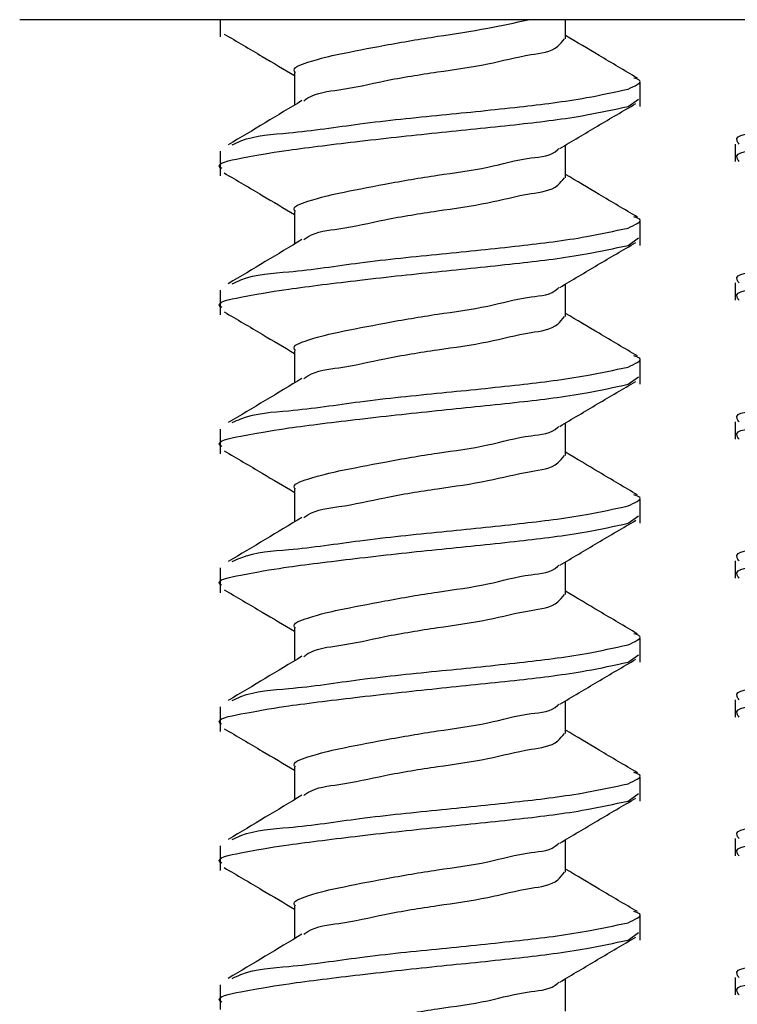
# Model space of a CAD drawing. Units: inches. Extents: x 0.3 to 17.8, y 0.3 to 10.7.
# Drawn here: x 1.8 to 1.8, y 8.7 to 8.7 of the extents above; entities that cross this region are included whole.
import ezdxf

# ---------------------------------------------------------------- set-up
doc = ezdxf.new("R2010")
doc.units = ezdxf.units.IN
doc.header["$MEASUREMENT"] = 0
doc.layers.add('FORMAT', color=7, linetype='Continuous')
doc.styles.add('SLDTEXTSTYLE0', font='TXT', dxfattribs={"width": 0.75})
doc.dimstyles.new('SLDDIMSTYLE0', dxfattribs={"dimtxt": 0.125, "dimasz": 0.13, "dimexe": 0, "dimexo": 0.0625, "dimgap": 0.03125, "dimtad": 0, "dimtih": 1, "dimtoh": 1, "dimlfac": 28, "dimrnd": 1e-09, "dimzin": 12, "dimdsep": 46, "dimtxsty": 'SLDTEXTSTYLE0', "dimsah": 1, "dimcen": 0.09, "dimadec": 0, "dimazin": 3, "dimtfac": 1, "dimtofl": 0, "dimtmove": 0, "dimatfit": 3, "dimfxl": 1, "dimfrac": 2, "dimtolj": 1, "dimtzin": 12, "dimarcsym": 0})
doc.dimstyles.new('SLDDIMSTYLE5', dxfattribs={"dimtxt": 0.125, "dimasz": 0.13, "dimexe": 0, "dimexo": 0.0625, "dimgap": 0.03125, "dimtad": 0, "dimtih": 1, "dimtoh": 1, "dimlfac": 28, "dimrnd": 1e-09, "dimzin": 12, "dimdsep": 46, "dimtxsty": 'SLDTEXTSTYLE0', "dimsah": 1, "dimcen": 0.09, "dimadec": 0, "dimazin": 3, "dimtfac": 1, "dimtmove": 0, "dimatfit": 0, "dimfxl": 1, "dimfrac": 2, "dimtolj": 1, "dimtzin": 12, "dimarcsym": 0})

# ---------------------------------------------------------------- blocks, each defined once
blk = doc.blocks.new('_D_13')
at = {"layer": 'FORMAT'}
for p, q in [((1.5037877389, 8.6851021001), (1.5037877389, 9.5266528909)), ((2.045102136, 8.9937146108), (2.045102136, 9.5266528909)), ((1.5037877389, 9.4016528909), (1.2537877389, 9.4016528909)), ((2.045102136, 9.4016528909), (2.295102136, 9.4016528909))]:
    blk.add_line(p, q, dxfattribs=at)
for points in [[(1.5037877389, 9.4016528909), (1.3737877389, 9.4216528909), (1.3737877389, 9.3816528909)], [(2.045102136, 9.4016528909), (2.175102136, 9.3816528909), (2.175102136, 9.4216528909)]]:
    blk.add_solid(points, dxfattribs=at)
at = {"layer": 'FORMAT', "insert": (1.5666324414, 9.4635676191), "char_height": 0.125, "attachment_point": 1, "style": 'SLDTEXTSTYLE0'}
blk.add_mtext('15.16', dxfattribs=at)
blk = doc.blocks.new('_D_14')
at = {"layer": 'FORMAT'}
for p, q in [((1.8867837932, 8.9974569779), (0.5260884354, 8.9974569779)), ((0.6510884354, 8.9974569779), (0.6510884354, 7.539927059)), ((0.6510884354, 5.8839596343), (0.6510884354, 7.3414895531)), ((1.4591024573, 5.8839596343), (0.5260884354, 5.8839596343))]:
    blk.add_line(p, q, dxfattribs=at)
for points in [[(0.6510884354, 8.9974569779), (0.6310884354, 8.8674569779), (0.6710884354, 8.8674569779)], [(0.6510884354, 5.8839596343), (0.6710884354, 6.0139596343), (0.6310884354, 6.0139596343)]]:
    blk.add_solid(points, dxfattribs=at)
at = {"layer": 'FORMAT', "insert": (0.4432759394, 7.5026230343), "char_height": 0.125, "attachment_point": 1, "style": 'SLDTEXTSTYLE0'}
blk.add_mtext('87.18', dxfattribs=at)

msp = doc.modelspace()

# ---------------------------------------------------------------- linework, layer by layer
at = {"color": 7, "linetype": 'Continuous', "lineweight": 25}
for p, q in [((1.8020998836, 8.7108135079), (1.7871355308, 8.7108135079)), ((1.7908142235, 8.7108135079), (1.7908142235, 8.7104957059)), ((1.7971613807, 8.710463691), (1.7971613807, 8.7108135079)), ((1.7921813087, 8.7098428372), (1.7921813087, 8.7092452822)), ((1.7985284658, 8.7092201397), (1.7985284658, 8.709674382)), ((1.7983067084, 8.7092201397), (1.7984967862, 8.70935658)), ((1.7908142235, 8.7083988158), (1.7908142235, 8.7079445735)), ((1.7971613807, 8.7079125586), (1.7971613807, 8.7085117898)), ((1.8002763771, 8.7085302276), (1.8002763771, 8.708212258)), ((1.7921813087, 8.7072917048), (1.7921813087, 8.7066943174)), ((1.7985284658, 8.7066690072), (1.7985284658, 8.7071232496)), ((1.7983067084, 8.7066690072), (1.7984967862, 8.7068054476)), ((1.7908142235, 8.705847851), (1.7908142235, 8.705393441)), ((1.7971613807, 8.7053615938), (1.7971613807, 8.7059608249)), ((1.8002763771, 8.7059790952), (1.8002763771, 8.7056612932)), ((1.7921813087, 8.7047405724), (1.7921813087, 8.704143185)), ((1.7985284658, 8.7041180424), (1.7985284658, 8.7045722848)), ((1.7983067084, 8.7041180424), (1.7984967862, 8.7042543151)), ((1.7971613807, 8.7028104613), (1.7971613807, 8.7034096925)), ((1.8002763771, 8.7034281304), (1.8002763771, 8.7031101607)), ((1.7908142235, 8.7032967186), (1.7908142235, 8.7028424762)), ((1.7921813087, 8.7021896076), (1.7921813087, 8.7015920526)), ((1.7985284658, 8.70156691), (1.7985284658, 8.7020211524)), ((1.7983067084, 8.70156691), (1.7984967862, 8.7017033503)), ((1.7971613807, 8.7002593289), (1.7971613807, 8.7008585601)), ((1.8002763771, 8.700876998), (1.8002763771, 8.7005591959)), ((1.7908142235, 8.7007455861), (1.7908142235, 8.7002913438)), ((1.7921813087, 8.6996384751), (1.7921813087, 8.6990410877)), ((1.7985284658, 8.6990157776), (1.7985284658, 8.6994701875)), ((1.7983067084, 8.6990157776), (1.7984967862, 8.6991522179)), ((1.7971613807, 8.6977083641), (1.7971613807, 8.6983075953)), ((1.8002763771, 8.6983258655), (1.8002763771, 8.6980080635)), ((1.7908142235, 8.6981946213), (1.7908142235, 8.697740379)), ((1.7921813087, 8.6970875103), (1.7921813087, 8.6964899553)), ((1.7985284658, 8.6964648127), (1.7985284658, 8.6969190551)), ((1.7983067084, 8.6964648127), (1.7984967862, 8.6966012531)), ((1.7971613807, 8.6951572317), (1.7971613807, 8.6957564628)), ((1.8002763771, 8.6957749007), (1.8002763771, 8.695456931)), ((1.7908142235, 8.6956434889), (1.7908142235, 8.6951892465)), ((1.7921813087, 8.6945363779), (1.7921813087, 8.6939388229)), ((1.7985284658, 8.6939136803), (1.7985284658, 8.6943679227)), ((1.7983067084, 8.6939136803), (1.7984967862, 8.6940501206)), ((1.7971613807, 8.6926060992), (1.7971613807, 8.6932053304)), ((1.8002763771, 8.6932237683), (1.8002763771, 8.6929059662)), ((1.7908142235, 8.6930923565), (1.7908142235, 8.6926381141))]:
    msp.add_line(p, q, dxfattribs=at)
for points, knots in [([(1.792201757965664, 8.70984283724093), (1.792195384717278, 8.709849365069296), (1.792116615064321, 8.709930045241137), (1.79262172158579, 8.71009739283457), (1.793031460943236, 8.710190548832083), (1.793899438884606, 8.71035919229516), (1.794787708025886, 8.710508766476337), (1.795678146885566, 8.710636633435664), (1.796228749806243, 8.710758722041136), (1.796475826686496, 8.710813507932421)], [0, 0, 0, 0, 0.0058719417822995, 0.0725737941420917, 0.2047734765597879, 0.3976981145627597, 0.6192142525018642, 0.829126670049012, 1, 1, 1, 1]), ([(1.790890992155362, 8.710549343365026), (1.791124284743106, 8.710412670854458), (1.791555351802442, 8.710160133824488), (1.791984441448059, 8.709904252167195), (1.792181308678086, 8.70978685312576)], [0, 0, 0, 0, 0.5411979010967454, 1, 1, 1, 1]), ([(1.792354792388273, 8.709325403218372), (1.792379013100683, 8.709342988997713), (1.792562500275436, 8.709476212369204), (1.793098322398358, 8.709522003976833), (1.793875857452105, 8.709708950904638), (1.794791879762828, 8.709855002967332), (1.795701470545745, 8.709977102882865), (1.796409607374207, 8.710169649343923), (1.796955751848919, 8.710226984527202), (1.797102465771194, 8.710414522195022), (1.797140931384102, 8.710463691021156)], [0, 0, 0, 0, 0.0180064693421547, 0.1364103636199157, 0.3092022192728262, 0.5076018893604505, 0.6956087532219833, 0.8590491403305588, 0.9630453530045507, 1, 1, 1, 1]), ([(1.798478515932211, 8.709741261271487), (1.798243993847689, 8.709879537196823), (1.797804239729047, 8.710138819420923), (1.797365935872487, 8.710400545435357), (1.797161380671679, 8.71052269224433)], [0, 0, 0, 0, 0.5333027584733164, 1, 1, 1, 1]), ([(1.798306708393137, 8.70953794171549), (1.798432075730937, 8.709595314258141), (1.79861383366089, 8.709678493136877), (1.798461305400328, 8.709727549909362), (1.798413983344363, 8.709742769825489)], [0, 0, 0, 0, 0.689748930527226, 1, 1, 1, 1]), ([(1.791039333298855, 8.708516650656389), (1.791091487783929, 8.708541249429068), (1.791413833576989, 8.708693284500956), (1.792227152114655, 8.708728704544198), (1.793443857674818, 8.708922485713236), (1.794861886798459, 8.709060967047854), (1.796250126567536, 8.709202051106455), (1.797395031184301, 8.709340097314739), (1.798053096170636, 8.709482904957198), (1.798306708393137, 8.70953794171549)], [0, 0, 0, 0, 0.0234727888188038, 0.1450758207343728, 0.3239454704041856, 0.5298849897752561, 0.7252171835480207, 0.8941012176115156, 1, 1, 1, 1]), ([(1.800345100083557, 8.708530227642404), (1.800331892972333, 8.708549861807771), (1.800219125373769, 8.708717506165463), (1.801148743705786, 8.70872804624253), (1.801809541381325, 8.70894704759212), (1.803212510504837, 8.709065742104452), (1.804605184489659, 8.709210250361757), (1.805963992477248, 8.709361423636151), (1.806819316876674, 8.709484294708277), (1.807192761931164, 8.70953794171549)], [0, 0, 0, 0, 0.0093758006084655, 0.0800543359716864, 0.2242942384159221, 0.419998770582694, 0.6303653082130531, 0.8386129897518813, 1, 1, 1, 1]), ([(1.792318419475123, 8.709328085092153), (1.792094403602448, 8.7091924286692), (1.791644223878238, 8.708919815080069), (1.791191621693857, 8.708651242462205), (1.790964240832996, 8.708516315422166)], [0, 0, 0, 0, 0.4976143096355777, 1, 1, 1, 1]), ([(1.797053770486229, 8.70844792764076), (1.797285021231215, 8.708585777498778), (1.79774989282805, 8.708862890048724), (1.79821685706887, 8.709136461599565), (1.798451529577293, 8.709273944765206)], [0, 0, 0, 0, 0.4974507940681167, 1, 1, 1, 1]), ([(1.790845903152424, 8.708081013784142), (1.790836078419616, 8.708087555980944), (1.790704453945744, 8.708175203475163), (1.79155816765619, 8.708339458520935), (1.79210821440362, 8.708427905912206), (1.79348696525892, 8.708598520982514), (1.794850284651909, 8.708744823655113), (1.796252740581739, 8.708883875362309), (1.797394676892543, 8.709022345921504), (1.798052997613034, 8.709165117004046), (1.798306708393137, 8.709220139672482)], [0, 0, 0, 0, 0.0043805486284174, 0.0586873373306226, 0.1759052422189618, 0.3483246733147607, 0.5468378075197459, 0.7351261269029661, 0.8979200336844899, 0.9999999999999999, 0.9999999999999999, 0.9999999999999999, 0.9999999999999999]), ([(1.800345100083557, 8.708212257982282), (1.800331886179407, 8.708231952020823), (1.800219278468443, 8.708399782858272), (1.801148531667658, 8.708410173275709), (1.801809642021576, 8.708629279211879), (1.803212477635931, 8.70874792906725), (1.804605193496364, 8.708892451331362), (1.805963990813227, 8.70904362103655), (1.806819316370949, 8.70916649249611), (1.807192761931164, 8.709220139672482)], [0, 0, 0, 0, 0.0093961608534597, 0.0800732435646083, 0.2243101814540165, 0.4200106913162405, 0.6303729052946552, 0.8386163067302722, 1, 1, 1, 1]), ([(1.792201757965664, 8.707291704807067), (1.79219538470543, 8.707298232648926), (1.79211661490604, 8.707378912987513), (1.792621736333966, 8.707546243606531), (1.793031329391533, 8.707639566199953), (1.793900210442426, 8.707807181266071), (1.794784475510836, 8.707961315000944), (1.795705991423218, 8.708075804181995), (1.796401120749419, 8.708285679281929), (1.796911171986388, 8.708307287472326), (1.797030826833467, 8.708444684259227), (1.797037008775101, 8.708451782834318)], [0, 0, 0, 0, 0.0051778538867341, 0.0639952703901526, 0.1805684015296485, 0.3506885464094349, 0.5460205572375734, 0.7311204555960032, 0.8920337245059249, 0.9944219458731777, 1, 1, 1, 1]), ([(1.790890992155362, 8.707998378548274), (1.791124270341026, 8.707861625816271), (1.791555265447035, 8.70760896713728), (1.791984431038631, 8.707353213879188), (1.792181308678086, 8.707235888309008)], [0, 0, 0, 0, 0.541254836568908, 1, 1, 1, 1]), ([(1.792354792388273, 8.706774438401622), (1.792379013096365, 8.706792024206386), (1.79256250023841, 8.706925247770481), (1.793098323972159, 8.706971029892575), (1.793875839518846, 8.707158036928524), (1.794791898828526, 8.707303813908403), (1.79570146832017, 8.707425983647669), (1.796409607724833, 8.707618514830683), (1.79695575182813, 8.70767585221662), (1.797102465766876, 8.707863389786766), (1.797140931384102, 8.707912558587292)], [0, 0, 0, 0, 0.0180065706468554, 0.1364111310671307, 0.3092039588502392, 0.5075991191194982, 0.6956070407111485, 0.8590483473383973, 0.9630451450970186, 1, 1, 1, 1]), ([(1.798478515932211, 8.707190296454737), (1.798243987344662, 8.707328505500804), (1.797804199604717, 8.707587674946394), (1.797365930869356, 8.70784940453346), (1.797161380671679, 8.707971559810469)], [0, 0, 0, 0, 0.5332767747897139, 1, 1, 1, 1]), ([(1.798306708393137, 8.706986976898738), (1.798432075730937, 8.707044349441391), (1.79861383366089, 8.707127528320127), (1.798461305400328, 8.70717658509261), (1.798413983344363, 8.707191805008739)], [0, 0, 0, 0, 0.6897489305273538, 1, 1, 1, 1]), ([(1.791039333298855, 8.705965518222527), (1.791091485667332, 8.705990177876734), (1.791413711432244, 8.706142538664396), (1.79222721237908, 8.706177605548614), (1.793443835832682, 8.706371569528036), (1.79486189267714, 8.706509989142214), (1.796250125243044, 8.70665108923869), (1.797395031363816, 8.706789132098296), (1.798053096220574, 8.706931940029259), (1.798306708393137, 8.706986976898738)], [0, 0, 0, 0, 0.0234818655402671, 0.1450837671679781, 0.3239517542625244, 0.529889359446633, 0.7252197376264521, 0.8941022019299657, 1, 1, 1, 1]), ([(1.800345100083557, 8.70597909520854), (1.800331886179406, 8.705998789247081), (1.800219278468443, 8.706166620084531), (1.801148531667661, 8.706177010501968), (1.801809642021576, 8.706396116438137), (1.80321247763593, 8.706514766293507), (1.804605193496366, 8.70665928855762), (1.805963990813227, 8.706810458262808), (1.806819316370949, 8.706933329722368), (1.807192761931164, 8.706986976898738)], [0, 0, 0, 0, 0.009396160853493, 0.0800732435646395, 0.2243101814540437, 0.4200106913162622, 0.6303729052946709, 0.8386163067302823, 1, 1, 1, 1]), ([(1.792318419475123, 8.70677695265829), (1.792094391358479, 8.706641372531806), (1.791644137637674, 8.706368882375967), (1.791191609297528, 8.706100186578956), (1.790964240832996, 8.705965182988304)], [0, 0, 0, 0, 0.4975597230926576, 1, 1, 1, 1]), ([(1.790845903152424, 8.70552988135028), (1.790836078419616, 8.70553642354708), (1.790704453945746, 8.705624071041296), (1.791558167656188, 8.705788326087076), (1.79210821440362, 8.705876773478343), (1.793486965258922, 8.706047388548651), (1.794850284651909, 8.706193691221252), (1.796252740581738, 8.706332742928447), (1.797394676892542, 8.706471213487642), (1.798052997613033, 8.706613984570183), (1.798306708393137, 8.706669007238618)], [0, 0, 0, 0, 0.0043805486284175, 0.058687337330623, 0.1759052422189631, 0.3483246733147632, 0.5468378075197499, 0.7351261269029714, 0.8979200336844964, 1, 1, 1, 1]), ([(1.797053770486229, 8.705896795206897), (1.797285021231215, 8.706034645064914), (1.79774989282805, 8.706311757614863), (1.79821685706887, 8.706585329165703), (1.798451529577293, 8.706722812331343)], [0, 0, 0, 0, 0.4974507940681167, 1, 1, 1, 1]), ([(1.800345100083557, 8.705661293165532), (1.800331892972333, 8.7056809273309), (1.800219125373769, 8.705848571688591), (1.801148743705786, 8.705859111765658), (1.801809541381325, 8.706078113115248), (1.803212510504837, 8.706196807627581), (1.804605184489659, 8.706341315884885), (1.805963992477248, 8.70649248915928), (1.806819316876674, 8.706615360231405), (1.807192761931164, 8.706669007238618)], [0, 0, 0, 0, 0.0093758006084655, 0.0800543359716864, 0.2242942384159221, 0.419998770582694, 0.6303653082130531, 0.8386129897518813, 1, 1, 1, 1]), ([(1.792201757965664, 8.704740572373206), (1.79219538077747, 8.70474715761967), (1.792116907648159, 8.704828190965653), (1.79262141685236, 8.704995039181707), (1.793031476405984, 8.705088759165879), (1.793900176074082, 8.705255934966177), (1.794784487490245, 8.705410213641017), (1.79570598868522, 8.705524664645917), (1.796401121197361, 8.705734548009998), (1.796911171983047, 8.705756155029809), (1.797030826833303, 8.705893551824937), (1.797037008775101, 8.705900650400457)], [0, 0, 0, 0, 0.0052025511323047, 0.0640188834603335, 0.1805898658192304, 0.3507005151010243, 0.5460289253941927, 0.7311254118251348, 0.8920357146372345, 0.9944220486928788, 1, 1, 1, 1]), ([(1.790890992155362, 8.705447246114412), (1.791124270341026, 8.705310493382408), (1.791555265447035, 8.705057834703416), (1.791984431038631, 8.704802081445326), (1.792181308678086, 8.704684755875146)], [0, 0, 0, 0, 0.541254836568908, 1, 1, 1, 1]), ([(1.792354792388273, 8.704223305967759), (1.792379013100683, 8.7042408917471), (1.792562500275439, 8.704374115118588), (1.793098322398357, 8.70441990672622), (1.793875857452104, 8.704606853654026), (1.794791879762828, 8.704752905716719), (1.795701470545743, 8.704875005632253), (1.796409607374206, 8.705067552093311), (1.796955751848919, 8.705124887276588), (1.797102465771194, 8.705312424944408), (1.797140931384102, 8.705361593770542)], [0, 0, 0, 0, 0.0180064693421241, 0.1364103636198894, 0.3092022192728062, 0.5076018893604377, 0.6956087532219775, 0.8590491403305702, 0.9630453530045493, 0.9999999999999999, 0.9999999999999999, 0.9999999999999999, 0.9999999999999999]), ([(1.798478515932211, 8.704639164020874), (1.798243979867009, 8.70477736052263), (1.79780415345727, 8.7050365209684), (1.79736592511381, 8.705298374188782), (1.797161380671679, 8.705420594993717)], [0, 0, 0, 0, 0.5332468901555895, 1, 1, 1, 1]), ([(1.798306708393137, 8.704435844464877), (1.798432075730937, 8.704493217007528), (1.79861383366089, 8.704576395886265), (1.798461305400328, 8.704625452658748), (1.798413983344363, 8.704640672574875)], [0, 0, 0, 0, 0.6897489305273538, 1, 1, 1, 1]), ([(1.791039333298855, 8.703414553405775), (1.791091487783929, 8.703439152178456), (1.791413833576988, 8.703591187250344), (1.792227152114656, 8.703626607293586), (1.793443857674818, 8.703820388462624), (1.79486188679846, 8.70395886979724), (1.796250126567535, 8.704099953855843), (1.797395031184301, 8.704238000064125), (1.798053096170636, 8.704380807706585), (1.798306708393137, 8.704435844464877)], [0, 0, 0, 0, 0.0234727888187891, 0.1450758207343598, 0.3239454704041753, 0.529884989775249, 0.7252171835480163, 0.894101217611514, 0.9999999999999999, 0.9999999999999999, 0.9999999999999999, 0.9999999999999999]), ([(1.800345100083557, 8.70342813039179), (1.800331892972333, 8.703447764557158), (1.800219125373769, 8.70361540891485), (1.801148743705786, 8.703625948991915), (1.801809541381325, 8.703844950341509), (1.803212510504837, 8.703963644853838), (1.804605184489659, 8.704108153111141), (1.805963992477248, 8.704259326385538), (1.806819316876674, 8.704382197457663), (1.807192761931164, 8.704435844464877)], [0, 0, 0, 0, 0.0093758006084655, 0.0800543359716864, 0.2242942384159221, 0.419998770582694, 0.6303653082130531, 0.8386129897518813, 1, 1, 1, 1]), ([(1.792318419475123, 8.70422598784154), (1.792094397538883, 8.704090341599949), (1.791644181174152, 8.70381773366341), (1.791191615556192, 8.703549043773117), (1.790964240832996, 8.703414050554441)], [0, 0, 0, 0, 0.4975872797836848, 0.9999999999999999, 0.9999999999999999, 0.9999999999999999, 0.9999999999999999]), ([(1.790845903152424, 8.702978916533528), (1.790836078419616, 8.70298545873033), (1.790704453945748, 8.703073106224547), (1.791558167656188, 8.703237361270324), (1.792108214403621, 8.703325808661592), (1.793486965258921, 8.7034964237319), (1.794850284651909, 8.703642726404501), (1.79625274058174, 8.703781778111697), (1.797394676892543, 8.703920248670892), (1.798052997613033, 8.704063019753432), (1.798306708393137, 8.704118042421868)], [0, 0, 0, 0, 0.0043805486284382, 0.0586873373306425, 0.1759052422189799, 0.348324673314776, 0.5468378075197581, 0.7351261269029753, 0.8979200336844917, 1, 1, 1, 1]), ([(1.79705377048623, 8.703345830390147), (1.797285015213927, 8.70348369049125), (1.797749850406275, 8.703760809140626), (1.798216850965545, 8.70403426299413), (1.798451529577293, 8.704171679897481)], [0, 0, 0, 0, 0.4974768079181461, 1, 1, 1, 1]), ([(1.800345100083557, 8.703110160731669), (1.800331886179406, 8.70312985477021), (1.800219278468445, 8.703297685607659), (1.801148531667657, 8.703308076025095), (1.801809642021576, 8.703527181961267), (1.803212477635931, 8.703645831816635), (1.804605193496364, 8.70379035408075), (1.805963990813227, 8.703941523785936), (1.806819316370949, 8.704064395245496), (1.807192761931164, 8.704118042421868)], [0, 0, 0, 0, 0.0093961608534929, 0.0800732435646394, 0.2243101814540435, 0.4200106913162618, 0.6303729052946704, 0.838616306730277, 1, 1, 1, 1]), ([(1.792201757965664, 8.702189607556456), (1.792195384705573, 8.702196135398186), (1.792116614907939, 8.702276815735221), (1.792621736156945, 8.702444146512493), (1.793031330970551, 8.702537467552716), (1.793900201181386, 8.70270509220673), (1.794784514310854, 8.702859183432217), (1.79570586323052, 8.702973820316167), (1.796401468532824, 8.703183274421388), (1.796910637628976, 8.703205619411928), (1.797030825390722, 8.703342476959985), (1.797037008775101, 8.703349517966593)], [0, 0, 0, 0, 0.0051779818260325, 0.0639968516461527, 0.1805728631854509, 0.350697211555586, 0.5460340488328373, 0.731138520815613, 0.892055765723635, 0.9944465169964312, 1, 1, 1, 1]), ([(1.790890992155362, 8.702896281297662), (1.791124278166777, 8.702759541727302), (1.791555312366065, 8.702506892925674), (1.791984436693685, 8.702251014395028), (1.792181308678086, 8.702133623441282)], [0, 0, 0, 0, 0.5412239024192934, 1, 1, 1, 1]), ([(1.792354792388273, 8.701672173533897), (1.792379013100683, 8.701689759313236), (1.792562500275439, 8.701822982684726), (1.793098322398357, 8.701868774292358), (1.793875857452104, 8.702055721220164), (1.794791879762828, 8.702201773282857), (1.795701470545743, 8.70232387319839), (1.796409607374206, 8.70251641965945), (1.796955751848919, 8.702573754842726), (1.797102465771194, 8.702761292510546), (1.797140931384102, 8.70281046133668)], [0, 0, 0, 0, 0.0180064693421241, 0.1364103636198894, 0.3092022192728062, 0.5076018893604377, 0.6956087532219775, 0.8590491403305702, 0.9630453530045493, 0.9999999999999999, 0.9999999999999999, 0.9999999999999999, 0.9999999999999999]), ([(1.798478515932211, 8.702088031587012), (1.798243993847689, 8.702226307512348), (1.797804239729047, 8.702485589736446), (1.797365935872487, 8.702747315750882), (1.797161380671679, 8.702869462559855)], [0, 0, 0, 0, 0.5333027584733164, 1, 1, 1, 1]), ([(1.798306708393137, 8.701884712031015), (1.798432075730937, 8.701942084573666), (1.79861383366089, 8.702025263452402), (1.798461305400328, 8.702074320224884), (1.798413983344363, 8.702089540141014)], [0, 0, 0, 0, 0.6897489305275516, 0.9999999999999999, 0.9999999999999999, 0.9999999999999999, 0.9999999999999999]), ([(1.791039333298855, 8.700863420971913), (1.791091485465934, 8.700888081794332), (1.791413701544941, 8.701040445808141), (1.792227239203981, 8.701075237673603), (1.793443829419828, 8.701269342522128), (1.79486189440312, 8.70140771408421), (1.796250124854173, 8.70154882666688), (1.797395031416522, 8.701686866919392), (1.798053096235236, 8.70182967507497), (1.798306708393137, 8.701884712031015)], [0, 0, 0, 0, 0.0234819547921586, 0.1450805177289289, 0.3239491846802842, 0.5298875726097312, 0.7252186932180291, 0.894101799424519, 1, 1, 1, 1]), ([(1.800345100083557, 8.700876997957927), (1.800331885850267, 8.700896692568152), (1.800219285410296, 8.701064513260267), (1.801148590559775, 8.701074609260884), (1.801809619543927, 8.701293918113945), (1.803212484977086, 8.701412479692797), (1.804605191484749, 8.701557029645146), (1.80596399118488, 8.701708192294829), (1.8068193164839, 8.701831064520256), (1.807192761931164, 8.701884712031015)], [0, 0, 0, 0, 0.0093962281735947, 0.0800666526181165, 0.2243046239136452, 0.4200065359000937, 0.6303702570486039, 0.838615150473782, 1, 1, 1, 1]), ([(1.792318419475123, 8.701674855407678), (1.792094391358478, 8.701539275281192), (1.791644137637674, 8.701266785125354), (1.791191609297528, 8.700998089328344), (1.790964240832996, 8.70086308573769)], [0, 0, 0, 0, 0.4975597230927026, 1, 1, 1, 1]), ([(1.790845903152424, 8.700427784099665), (1.790836078419616, 8.700434326296467), (1.790704453945747, 8.700521973790686), (1.791558167656188, 8.700686228836462), (1.79210821440362, 8.70077467622773), (1.793486965258921, 8.700945291298039), (1.794850284651909, 8.701091593970638), (1.796252740581739, 8.701230645677835), (1.797394676892543, 8.701369116237029), (1.798052997613033, 8.70151188731957), (1.798306708393137, 8.701566909988005)], [0, 0, 0, 0, 0.0043805486284383, 0.0586873373306285, 0.175905242218967, 0.3483246733147649, 0.5468378075197489, 0.7351261269029679, 0.8979200336844907, 1, 1, 1, 1]), ([(1.797053770486229, 8.700794697956283), (1.797285021231215, 8.7009325478143), (1.79774989282805, 8.701209660364247), (1.79821685706887, 8.70148323191509), (1.798451529577293, 8.70162071508073)], [0, 0, 0, 0, 0.4974507940681167, 1, 1, 1, 1]), ([(1.800345100083557, 8.700559195914918), (1.800331892972332, 8.700578830080286), (1.800219125373769, 8.70074647443798), (1.801148743705785, 8.700757014515045), (1.801809541381325, 8.700976015864635), (1.803212510504836, 8.701094710376967), (1.804605184489661, 8.701239218634267), (1.805963992477248, 8.701390391908665), (1.806819316876675, 8.701513262980793), (1.807192761931164, 8.701566909988005)], [0, 0, 0, 0, 0.0093758006084654, 0.080054335971686, 0.2242942384159209, 0.4199987705826917, 0.6303653082130497, 0.8386129897518767, 1, 1, 1, 1]), ([(1.792201757965664, 8.699638475122592), (1.79219538470543, 8.699645002964449), (1.792116614906042, 8.699725683303036), (1.792621736333965, 8.699893013922058), (1.793031329391533, 8.699986336515478), (1.793900210442426, 8.700153951581596), (1.794784475510836, 8.700308085316468), (1.79570599142322, 8.700422574497518), (1.796401120749412, 8.700632449597459), (1.796911171986397, 8.700654057787844), (1.797030826833466, 8.70079145457475), (1.797037008775101, 8.700798553149843)], [0, 0, 0, 0, 0.005177853886734, 0.0639952703901821, 0.1805684015296758, 0.3506885464094588, 0.5460205572375935, 0.7311204555960198, 0.8920337245059271, 0.9944219458731778, 1, 1, 1, 1]), ([(1.790890992155362, 8.700345148863798), (1.791124270341026, 8.700208396131794), (1.791555265447035, 8.699955737452804), (1.791984431038631, 8.699699984194712), (1.792181308678086, 8.699582658624532)], [0, 0, 0, 0, 0.5412548365689503, 1, 1, 1, 1]), ([(1.792354792388273, 8.699121208717147), (1.792379013100216, 8.699138794496868), (1.792562500271432, 8.699272017871245), (1.793098322568563, 8.699317809336607), (1.793875856478918, 8.699504757198165), (1.794791883833641, 8.699650805141676), (1.795701457097401, 8.699772919364229), (1.796409643858953, 8.69996542504743), (1.796955645644722, 8.70002283526243), (1.797102458991972, 8.700210223795755), (1.797140931384102, 8.700259328902817)], [0, 0, 0, 0, 0.0180069212027586, 0.1364137867492261, 0.309209978501355, 0.5076146272996435, 0.6956262090711286, 0.8590706976099138, 0.9630695200011978, 1, 1, 1, 1]), ([(1.798478515932211, 8.69953706677026), (1.798243987344662, 8.699675275816329), (1.797804199604717, 8.699934445261919), (1.797365930869356, 8.700196174848983), (1.797161380671679, 8.700318330125992)], [0, 0, 0, 0, 0.5332767747897139, 1, 1, 1, 1]), ([(1.798306708393137, 8.699333747214263), (1.798432075730937, 8.699391119756914), (1.79861383366089, 8.699474298635652), (1.798461305400328, 8.699523355408136), (1.798413983344363, 8.699538575324262)], [0, 0, 0, 0, 0.689748930527226, 1, 1, 1, 1]), ([(1.791039333298855, 8.69831228853805), (1.791091485667332, 8.698336948192258), (1.791413711432245, 8.69848930897992), (1.792227212379079, 8.69852437586414), (1.793443835832681, 8.69871833984356), (1.79486189267714, 8.698856759457739), (1.796250125243044, 8.698997859554213), (1.797395031363817, 8.69913590241382), (1.798053096220575, 8.699278710344784), (1.798306708393137, 8.699333747214263)], [0, 0, 0, 0, 0.0234818655402669, 0.145083767167977, 0.323951754262522, 0.5298893594466292, 0.7252197376264468, 0.8941022019299592, 1, 1, 1, 1]), ([(1.800345100083557, 8.698325865524065), (1.800331886179407, 8.698345559562606), (1.800219278468443, 8.698513390400054), (1.801148531667658, 8.698523780817494), (1.801809642021576, 8.698742886753662), (1.803212477635931, 8.698861536609032), (1.804605193496364, 8.699006058873145), (1.805963990813227, 8.699157228578333), (1.806819316370949, 8.699280100037893), (1.807192761931164, 8.699333747214263)], [0, 0, 0, 0, 0.0093961608534597, 0.0800732435646083, 0.2243101814540165, 0.4200106913162405, 0.6303729052946552, 0.8386163067302722, 1, 1, 1, 1]), ([(1.790845903152424, 8.697876651665803), (1.79083607514265, 8.69788325157988), (1.790704762741897, 8.697971433275061), (1.791557807511123, 8.698134835828965), (1.792108393396985, 8.69822397354779), (1.793486912821885, 8.698394004544706), (1.79485030056684, 8.698540503264539), (1.796252736996035, 8.698679503842525), (1.797394677378533, 8.698817985077396), (1.798052997748227, 8.698960755240176), (1.798306708393137, 8.699015777554143)], [0, 0, 0, 0, 0.0043933402520036, 0.0586995810025817, 0.1759163031706159, 0.3483312486723556, 0.5468423798939667, 0.7351287994614655, 0.8979210636640739, 1, 1, 1, 1]), ([(1.792318419475123, 8.699123722973814), (1.792094391358478, 8.698988142847332), (1.791644137637674, 8.698715652691492), (1.791191609297528, 8.69844695689448), (1.790964240832996, 8.69831195330383)], [0, 0, 0, 0, 0.4975597230927026, 1, 1, 1, 1]), ([(1.797053770486229, 8.698243565522422), (1.797285021231215, 8.698381415380439), (1.79774989282805, 8.698658527930387), (1.79821685706887, 8.698932099481226), (1.798451529577293, 8.699069582646867)], [0, 0, 0, 0, 0.4974507940681167, 1, 1, 1, 1]), ([(1.800345100083557, 8.698008063481057), (1.800331886184862, 8.69802775747066), (1.800219278520393, 8.698195587891068), (1.801148512487455, 8.69820600682771), (1.801809666547548, 8.698424827136172), (1.8032124728479, 8.698543596601612), (1.804605194808376, 8.69868808108762), (1.805963990570828, 8.698839260419408), (1.806819316297278, 8.698962130834012), (1.807192761931164, 8.699015777554143)], [0, 0, 0, 0, 0.0093961972178983, 0.0800735534588542, 0.2243071794301858, 0.4200084466796801, 0.6303714747881302, 0.8386156821536934, 0.9999999999999999, 0.9999999999999999, 0.9999999999999999, 0.9999999999999999]), ([(1.792201757965664, 8.69708751030584), (1.79219538470536, 8.697094038148064), (1.792116614905097, 8.69717471849117), (1.792621736421897, 8.697342048650434), (1.793031328607184, 8.697435375756136), (1.793900215042679, 8.697602962967917), (1.794784447721865, 8.697757218713631), (1.795706048593404, 8.697871279657413), (1.796401047351547, 8.698081636796898), (1.796911183921039, 8.698102935607647), (1.797030826873804, 8.698240322017671), (1.797037008775101, 8.698247420715981)], [0, 0, 0, 0, 0.0051778974912615, 0.0639958093173056, 0.1805699221610183, 0.3506914996836611, 0.5460251554728367, 0.7311213104356951, 0.8920428433758248, 0.99442189889838, 1, 1, 1, 1]), ([(1.790890992155362, 8.697794016429937), (1.791124270341026, 8.69765726369793), (1.791555265447035, 8.69740460501894), (1.791984431038631, 8.69714885176085), (1.792181308678086, 8.69703152619067)], [0, 0, 0, 0, 0.541254836568908, 1, 1, 1, 1]), ([(1.792354792388273, 8.696570076283283), (1.792379013100683, 8.696587662062624), (1.792562500275439, 8.696720885434113), (1.793098322398357, 8.696766677041744), (1.793875857452104, 8.696953623969549), (1.794791879762828, 8.697099676032243), (1.795701470545743, 8.697221775947776), (1.796409607374206, 8.697414322408836), (1.796955751848919, 8.697471657592112), (1.797102465771194, 8.69765919525993), (1.797140931384102, 8.697708364086067)], [0, 0, 0, 0, 0.0180064693421241, 0.1364103636198894, 0.3092022192728062, 0.5076018893604377, 0.6956087532219775, 0.8590491403305702, 0.9630453530045493, 0.9999999999999999, 0.9999999999999999, 0.9999999999999999, 0.9999999999999999]), ([(1.798478515932211, 8.696985934336398), (1.798243979867009, 8.697124130838157), (1.79780415345727, 8.697383291283925), (1.79736592511381, 8.697645144504305), (1.797161380671679, 8.697767365309241)], [0, 0, 0, 0, 0.5332468901555895, 1, 1, 1, 1]), ([(1.798306708393137, 8.696782614780401), (1.798432075730937, 8.696839987323052), (1.79861383366089, 8.696923166201788), (1.798461305400328, 8.696972222974273), (1.798413983344363, 8.6969874428904)], [0, 0, 0, 0, 0.6897489305273538, 1, 1, 1, 1]), ([(1.791039333298855, 8.6957613237213), (1.791091487783929, 8.695785922493979), (1.791413833576988, 8.695937957565869), (1.792227152114656, 8.695973377609109), (1.793443857674818, 8.696167158778147), (1.79486188679846, 8.696305640112763), (1.796250126567535, 8.696446724171368), (1.797395031184301, 8.69658477037965), (1.798053096170636, 8.696727578022108), (1.798306708393137, 8.696782614780401)], [0, 0, 0, 0, 0.0234727888187891, 0.1450758207343598, 0.3239454704041753, 0.529884989775249, 0.7252171835480163, 0.894101217611514, 0.9999999999999999, 0.9999999999999999, 0.9999999999999999, 0.9999999999999999]), ([(1.800345100083557, 8.695774900707315), (1.800331892972333, 8.69579453487268), (1.800219125373769, 8.695962179230374), (1.801148743705786, 8.695972719307441), (1.801809541381325, 8.696191720657032), (1.803212510504837, 8.696310415169362), (1.804605184489659, 8.696454923426666), (1.805963992477248, 8.69660609670106), (1.806819316876674, 8.696728967773188), (1.807192761931164, 8.696782614780401)], [0, 0, 0, 0, 0.0093758006084655, 0.0800543359716864, 0.2242942384159221, 0.419998770582694, 0.6303653082130531, 0.8386129897518813, 1, 1, 1, 1]), ([(1.790845903152424, 8.695325686849053), (1.790836078419616, 8.695332229045855), (1.790704453945746, 8.69541987654007), (1.791558167656188, 8.69558413158585), (1.79210821440362, 8.695672578977115), (1.793486965258922, 8.695843194047423), (1.794850284651909, 8.695989496720026), (1.796252740581738, 8.696128548427222), (1.797394676892542, 8.696267018986417), (1.798052997613033, 8.696409790068957), (1.798306708393137, 8.696464812737393)], [0, 0, 0, 0, 0.0043805486284175, 0.058687337330623, 0.1759052422189631, 0.3483246733147632, 0.5468378075197499, 0.7351261269029714, 0.8979200336844964, 1, 1, 1, 1]), ([(1.792318419475123, 8.696572758157064), (1.792094397538883, 8.696437111915474), (1.791644181174152, 8.696164503978936), (1.791191615556192, 8.695895814088642), (1.790964240832996, 8.695760820869966)], [0, 0, 0, 0, 0.4975872797836848, 0.9999999999999999, 0.9999999999999999, 0.9999999999999999, 0.9999999999999999]), ([(1.79705377048623, 8.69569260070567), (1.797285015213927, 8.695830460806775), (1.797749850406275, 8.69610757945615), (1.798216850965545, 8.696381033309654), (1.798451529577293, 8.696518450213006)], [0, 0, 0, 0, 0.4974768079181461, 1, 1, 1, 1]), ([(1.800345100083557, 8.695456931047195), (1.800331886179406, 8.695476625085734), (1.800219278468443, 8.695644455923185), (1.801148531667661, 8.69565484634062), (1.801809642021576, 8.69587395227679), (1.80321247763593, 8.695992602132161), (1.804605193496366, 8.696137124396273), (1.805963990813227, 8.69628829410146), (1.806819316370949, 8.69641116556102), (1.807192761931164, 8.696464812737393)], [0, 0, 0, 0, 0.009396160853493, 0.0800732435646395, 0.2243101814540437, 0.4200106913162622, 0.6303729052946709, 0.8386163067302823, 1, 1, 1, 1]), ([(1.792201757965664, 8.694536377871978), (1.792195384705573, 8.69454290571371), (1.792116614907939, 8.694623586050746), (1.792621736156945, 8.694790916828017), (1.793031330970551, 8.694884237868242), (1.793900201181386, 8.695051862522254), (1.794784514310854, 8.69520595374774), (1.79570586323052, 8.69532059063169), (1.796401468532824, 8.69553004473691), (1.796910637628976, 8.695552389727453), (1.797030825390722, 8.695689247275508), (1.797037008775101, 8.69569628828212)], [0, 0, 0, 0, 0.0051779818260325, 0.0639968516461527, 0.1805728631854509, 0.350697211555586, 0.5460340488328373, 0.731138520815613, 0.892055765723635, 0.9944465169964312, 1, 1, 1, 1]), ([(1.790890992155362, 8.695243051613184), (1.791124278166777, 8.695106312042826), (1.791555312366065, 8.694853663241197), (1.791984436693685, 8.694597784710552), (1.792181308678086, 8.694480393756809)], [0, 0, 0, 0, 0.5412239024192934, 1, 1, 1, 1]), ([(1.798478515932211, 8.694434969519648), (1.798243987344662, 8.694573178565715), (1.797804199604717, 8.694832348011305), (1.797365930869356, 8.69509407759837), (1.797161380671679, 8.695216232875378)], [0, 0, 0, 0, 0.5332767747897139, 1, 1, 1, 1]), ([(1.792354792388273, 8.694018943849422), (1.792379013100683, 8.694036529628761), (1.792562500275439, 8.694169753000251), (1.793098322398357, 8.694215544607882), (1.793875857452104, 8.694402491535687), (1.794791879762828, 8.694548543598382), (1.795701470545743, 8.694670643513914), (1.796409607374206, 8.694863189974972), (1.796955751848919, 8.694920525158249), (1.797102465771194, 8.695108062826069), (1.797140931384102, 8.695157231652203)], [0, 0, 0, 0, 0.0180064693421241, 0.1364103636198894, 0.3092022192728062, 0.5076018893604377, 0.6956087532219775, 0.8590491403305702, 0.9630453530045493, 0.9999999999999999, 0.9999999999999999, 0.9999999999999999, 0.9999999999999999]), ([(1.798306708393137, 8.694231482346538), (1.798432075730937, 8.69428885488919), (1.79861383366089, 8.694372033767927), (1.798461305400328, 8.69442109054041), (1.798413983344363, 8.694436310456538)], [0, 0, 0, 0, 0.6897489305273538, 1, 1, 1, 1]), ([(1.791039333298855, 8.693210191287438), (1.791091485663029, 8.693234850980982), (1.791413711401356, 8.693387212011697), (1.792227213389144, 8.693422269379342), (1.793443824025739, 8.693616295244315), (1.794861905137475, 8.693754436233014), (1.796250123792959, 8.693895607972602), (1.797395031560354, 8.694033635745356), (1.798053096275248, 8.694176444976126), (1.798306708393137, 8.694231482346538)], [0, 0, 0, 0, 0.0234819236386964, 0.1450841261317485, 0.3239525557784032, 0.5298881963069426, 0.725219057769836, 0.8941019399194486, 1, 1, 1, 1]), ([(1.800345100083557, 8.693223768273452), (1.80033188617826, 8.693243462320687), (1.800219278457533, 8.69341129323224), (1.801148532328787, 8.6934216785502), (1.801809631534289, 8.693640832711143), (1.803212492370811, 8.693759203951727), (1.804605191230717, 8.693903812765047), (1.805963991231814, 8.694054960244697), (1.806819316498164, 8.694177834116816), (1.807192761931164, 8.694231482346538)], [0, 0, 0, 0, 0.0093961876549203, 0.0800734719640099, 0.2243108212720645, 0.4200090369659819, 0.6303718509774989, 0.8386158464025586, 1, 1, 1, 1]), ([(1.790845903152424, 8.69277455441519), (1.790836078419616, 8.692781096611991), (1.790704453945748, 8.69286874410621), (1.791558167656188, 8.693032999151987), (1.792108214403621, 8.693121446543254), (1.793486965258921, 8.693292061613564), (1.794850284651909, 8.69343836428616), (1.79625274058174, 8.693577415993358), (1.797394676892543, 8.693715886552553), (1.798052997613033, 8.693858657635094), (1.798306708393137, 8.69391368030353)], [0, 0, 0, 0, 0.0043805486284382, 0.0586873373306425, 0.1759052422189799, 0.348324673314776, 0.5468378075197581, 0.7351261269029753, 0.8979200336844917, 1, 1, 1, 1]), ([(1.792318419475123, 8.6940216257232), (1.792094391358478, 8.693886045596717), (1.791644137637674, 8.693613555440878), (1.791191609297528, 8.693344859643869), (1.790964240832996, 8.693209856053214)], [0, 0, 0, 0, 0.4975597230927026, 1, 1, 1, 1]), ([(1.797053770486229, 8.693141468271808), (1.797285021231215, 8.693279318129825), (1.79774989282805, 8.693556430679774), (1.79821685706887, 8.693830002230614), (1.798451529577293, 8.693967485396254)], [0, 0, 0, 0, 0.4974507940681167, 1, 1, 1, 1]), ([(1.800345100083557, 8.692905966230443), (1.800331892972333, 8.69292560039581), (1.800219125373768, 8.693093244753504), (1.801148743705784, 8.69310378483057), (1.801809541381326, 8.69332278618016), (1.803212510504837, 8.693441480692492), (1.80460518448966, 8.693585988949794), (1.805963992477248, 8.69373716222419), (1.806819316876675, 8.693860033296316), (1.807192761931164, 8.69391368030353)], [0, 0, 0, 0, 0.0093758006084986, 0.0800543359717172, 0.2242942384159478, 0.419998770582713, 0.6303653082130649, 0.8386129897518815, 1, 1, 1, 1]), ([(1.792201757965664, 8.691985245438117), (1.79219538470543, 8.691991773279975), (1.792116614906041, 8.692072453618563), (1.792621736333964, 8.692239784237582), (1.793031329391533, 8.692333106831), (1.793900210442425, 8.69250072189712), (1.794784475510837, 8.692654855631991), (1.795705991423218, 8.692769344813046), (1.796401120749418, 8.692979219912974), (1.796911171986389, 8.693000828103381), (1.797030826833466, 8.693138224890275), (1.797037008775101, 8.693145323465368)], [0, 0, 0, 0, 0.0051778538866939, 0.0639952703901447, 0.1805684015296437, 0.3506885464094344, 0.5460205572375779, 0.7311204555960127, 0.8920337245059385, 0.9944219458731776, 1, 1, 1, 1])]:
    msp.add_open_spline(points, degree=3, knots=knots, dxfattribs=at)

# ---------------------------------------------------------------- dimensions: what is measured, and where the dimension line sits
at = {"layer": 'FORMAT'}
dim = msp.add_linear_dim(base=(1.5037877389, 9.4016528909), p1=(2.045102136, 8.9437146108), p2=(1.5037877389, 8.6351021001), dimstyle='SLDDIMSTYLE5', dxfattribs=at)
dim.commit()
dim.dimension.update_dxf_attribs({"geometry": '_D_13', "text_midpoint": (1.7744449374, 9.4016528909), "dimtype": 160})
dim = msp.add_linear_dim(base=(0.6510884354, 5.8839596343), p1=(1.9367837932, 8.9974569779), p2=(1.5091024573, 5.8839596343), angle=90, dimstyle='SLDDIMSTYLE0', dxfattribs=at)
dim.commit()
dim.dimension.update_dxf_attribs({"geometry": '_D_14', "text_midpoint": (0.6510884354, 7.4407083061), "dimtype": 160})

doc.saveas('drawing.dxf')
